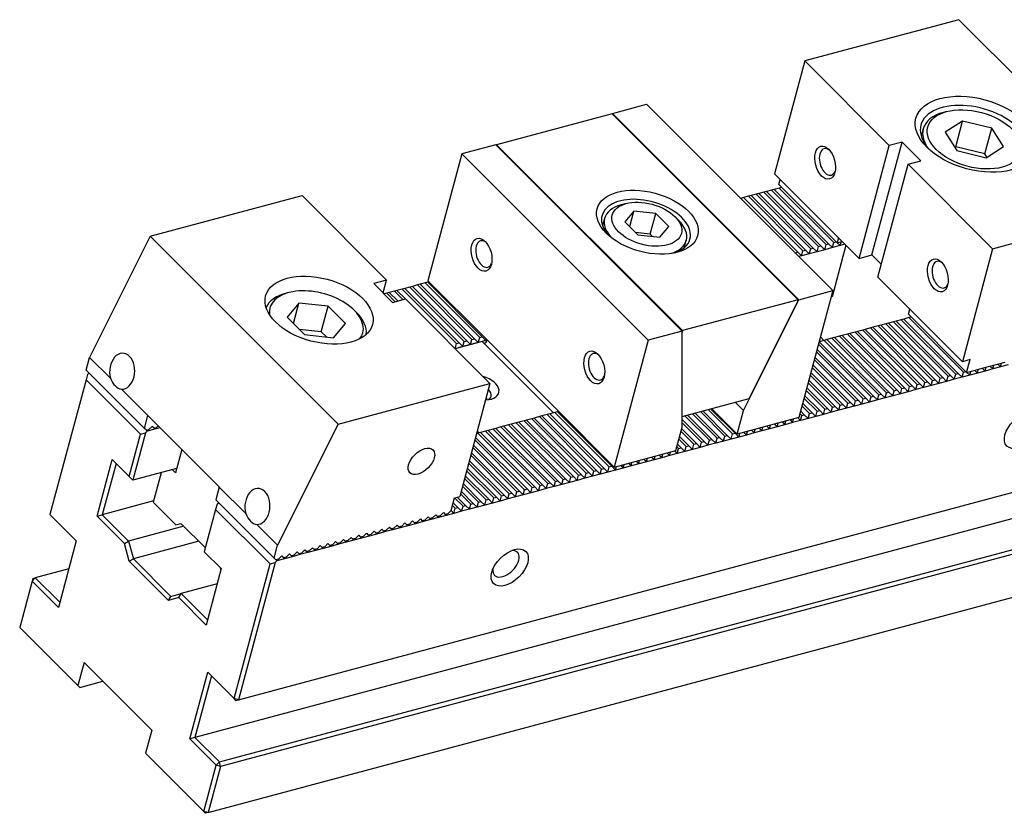
# Model space of a CAD drawing. Units: millimetres. Extents: x 15164 to 15781, y -12925 to -12488.
# Drawn here: x 15625 to 15693, y -12554 to -12500 of the extents above; entities that cross this region are included whole.
import ezdxf

# ---------------------------------------------------------------- set-up
doc = ezdxf.new("R2010")
doc.units = ezdxf.units.MM
for name, color, linetype in [('G', 3, 'Continuous'), ('H', 2, 'Continuous'), ('W', 7, 'Continuous')]:
    doc.layers.add(name, color=color, linetype=linetype)

msp = doc.modelspace()

# ---------------------------------------------------------------- linework, layer by layer
at = {"layer": 'G'}
for p, q in [((15689.2405, -12506.1819), (15689.0285, -12506.2387)), ((15687.6359, -12507.3803), (15687.5004, -12507.8859)), ((15690.3458, -12506.8345), (15689.1448, -12507.6084)), ((15689.8724, -12508.6011), (15690.3458, -12506.8345)), ((15692.3556, -12507.322), (15690.3458, -12506.8345)), ((15691.8822, -12509.0886), (15692.3556, -12507.322)), ((15693.1643, -12508.5834), (15692.3556, -12507.322)), ((15689.1448, -12507.6084), (15689.9536, -12508.8698)), ((15691.8822, -12509.0886), (15689.8724, -12508.6011)), ((15691.9633, -12509.3573), (15693.1643, -12508.5834)), ((15689.9536, -12508.8698), (15691.9633, -12509.3573)), ((15692.0278, -12509.3157), (15691.8822, -12509.0886)), ((15667.1854, -12512.5179), (15666.8321, -12512.6125)), ((15665.7005, -12513.5401), (15665.5645, -12514.0479)), ((15667.712, -12513.0445), (15667.1, -12513.7765)), ((15667.428, -12514.1044), (15667.712, -12513.0445)), ((15669.22, -12513.2084), (15667.712, -12513.0445)), ((15668.8413, -12514.6217), (15669.22, -12513.2084)), ((15670.116, -12514.1044), (15669.22, -12513.2084)), ((15670.8099, -12513.6784), (15670.5513, -12513.4197)), ((15667.1, -12513.7765), (15667.996, -12514.6725)), ((15669.504, -12514.8365), (15670.116, -12514.1044)), ((15668.8413, -12514.6217), (15667.836, -12514.5124)), ((15667.996, -12514.6725), (15669.504, -12514.8365)), ((15669.0013, -12514.7818), (15668.8413, -12514.6217)), ((15671.19, -12515.5552), (15671.3261, -12515.0475)), ((15643.9391, -12518.6483), (15643.7271, -12518.7051)), ((15644.6585, -12519.3677), (15643.8425, -12520.3437)), ((15644.2798, -12520.781), (15644.6585, -12519.3677)), ((15646.6691, -12519.5863), (15644.6585, -12519.3677)), ((15646.1957, -12521.3529), (15646.6691, -12519.5863)), ((15647.8638, -12520.781), (15646.6691, -12519.5863)), ((15648.6229, -12520.0169), (15648.4677, -12519.8618)), ((15643.8425, -12520.3437), (15645.0372, -12521.5384)), ((15647.0478, -12521.757), (15647.8638, -12520.781)), ((15646.1957, -12521.3529), (15644.6878, -12521.189)), ((15645.0372, -12521.5384), (15647.0478, -12521.757)), ((15646.5451, -12521.7023), (15646.1957, -12521.3529))]:
    msp.add_line(p, q, dxfattribs=at)
for centre, major_axis in [((15691.2492, -12507.7426), (-4.111, 1.1015)), ((15691.1546, -12508.0959), (3.2022, -0.858)), ((15680.8861, -12509.6995), (0.3015, -1.1251)), ((15668.6459, -12513.7991), (-3.4619, 0.9276)), ((15668.608, -12513.9405), (2.38, -0.6377)), ((15657.2323, -12516.0375), (0.3015, -1.1251)), ((15688.6457, -12517.459), (0.3015, -1.1251)), ((15646.0425, -12519.8557), (3.6782, -0.9856)), ((15664.9919, -12523.7971), (0.3015, -1.1251)), ((15694.5013, -12528.1065), (-1.1087, -1.1087)), ((15653.092, -12530.2652), (-0.792, -0.792)), ((15659.1687, -12537.5739), (-1.1087, -1.1087))]:
    msp.add_ellipse(centre, major_axis=major_axis, ratio=0.5773503, dxfattribs=at)
for centre, major_axis, ratio, start_param, end_param in [((15691.1546, -12508.0959), (3.6782, -0.9856), 0.5773503, 0, 3.8697726), ((15691.0978, -12508.3079), (-3.4619, 0.9276), 0.5773503, 5.4977871, 6.2831853), ((15691.0978, -12508.3079), (-3.4619, 0.9276), 0.5773503, 0, 0.5879265), ((15681.0628, -12509.6521), (-0.2435, 0.9087), 0.5773503, 0, 3.8140719), ((15681.0628, -12509.6521), (-0.2435, 0.9087), 0.5773503, 5.610706, 6.2831853), ((15668.5512, -12514.1524), (3.0291, -0.8117), 0.5773503, 0, 3.8578935), ((15668.5133, -12514.2938), (-2.8128, 0.7537), 0.5773503, 5.4977871, 6.2831853), ((15668.5133, -12514.2938), (-2.8128, 0.7537), 0.5773503, 0, 0.7652697), ((15668.5133, -12514.2938), (-2.8128, 0.7537), 0.5773503, 2.3763229, 3.9269908), ((15657.4089, -12515.9901), (-0.2435, 0.9087), 0.5773503, 0, 3.8140719), ((15657.4089, -12515.9901), (-0.2435, 0.9087), 0.5773503, 5.610706, 6.2831853), ((15668.5512, -12514.1524), (3.0291, -0.8117), 0.5773503, 5.5668844, 6.2831853), ((15688.8224, -12517.4117), (-0.2435, 0.9087), 0.5773503, 0, 3.8140719), ((15688.8224, -12517.4117), (-0.2435, 0.9087), 0.5773503, 5.610706, 6.2831853), ((15645.7963, -12520.7743), (-3.4619, 0.9276), 0.5773503, 5.4977871, 6.1934869), ((15645.8531, -12520.5623), (3.2022, -0.858), 0.5773503, 0, 3.3702851), ((15645.7963, -12520.7743), (-3.4619, 0.9276), 0.5773503, 3.2312911, 3.9269908), ((15645.8531, -12520.5623), (3.2022, -0.858), 0.5773503, 6.0544929, 6.2831853), ((15632.4885, -12524.0614), (-0.0552, -1.2376), 0.6979017, 0.0046232, 5.1422846), ((15665.1685, -12523.7497), (-0.2435, 0.9087), 0.5773503, 0, 3.8140719), ((15665.1685, -12523.7497), (-0.2435, 0.9087), 0.5773503, 5.610706, 6.2831853), ((15641.8001, -12533.3729), (-0.0552, -1.2376), 0.6979017, 0.0046232, 5.1422846), ((15658.91, -12537.3152), (0.792, 0.792), 0.5773503, 2.5403284, 6.2831853), ((15658.91, -12537.3152), (0.792, 0.792), 0.5773503, 0, 0.6012642)]:
    msp.add_ellipse(centre, major_axis=major_axis, ratio=ratio, start_param=start_param, end_param=end_param, dxfattribs=at)
at = {"layer": 'H'}
for p, q in [((15681.4803, -12515.1975), (15677.7299, -12511.4471)), ((15678.8304, -12515.9076), (15675.0799, -12512.1571)), ((15679.007, -12515.8602), (15675.2566, -12512.1098)), ((15679.3604, -12515.7656), (15675.6099, -12512.0151)), ((15679.537, -12515.7182), (15675.7866, -12511.9678)), ((15679.8904, -12515.6236), (15676.1399, -12511.8731)), ((15680.067, -12515.5762), (15676.3165, -12511.8258)), ((15680.4203, -12515.4816), (15676.6699, -12511.7311)), ((15680.597, -12515.4342), (15676.8465, -12511.6837)), ((15680.9503, -12515.3395), (15677.1999, -12511.5891)), ((15681.127, -12515.2922), (15677.3765, -12511.5417)), ((15656.0408, -12522.014), (15652.2903, -12518.2636)), ((15656.2175, -12521.9667), (15652.467, -12518.2162)), ((15656.5708, -12521.872), (15652.8203, -12518.1215)), ((15656.7475, -12521.8247), (15652.997, -12518.0742)), ((15657.1008, -12521.73), (15653.3503, -12517.9795)), ((15657.2775, -12521.6827), (15653.527, -12517.9322)), ((15651.2823, -12519.2716), (15650.7004, -12518.6896)), ((15651.459, -12519.2242), (15650.877, -12518.6423)), ((15651.8123, -12519.1295), (15651.2304, -12518.5476)), ((15651.989, -12519.0822), (15651.407, -12518.5002)), ((15655.5108, -12522.156), (15651.7604, -12518.4056)), ((15655.6875, -12522.1087), (15651.937, -12518.3582)), ((15688.2839, -12524.6891), (15684.5334, -12520.9386)), ((15688.4606, -12524.6418), (15684.7101, -12520.8913)), ((15688.8139, -12524.5471), (15685.0634, -12520.7966)), ((15688.9905, -12524.4998), (15685.2401, -12520.7493)), ((15689.3439, -12524.4051), (15685.5934, -12520.6546)), ((15689.5205, -12524.3577), (15685.7701, -12520.6073)), ((15689.8739, -12524.2631), (15686.1234, -12520.5126)), ((15690.0505, -12524.2157), (15686.3001, -12520.4653)), ((15690.4038, -12524.1211), (15686.6534, -12520.3706)), ((15685.6339, -12525.3991), (15681.8835, -12521.6487)), ((15685.8106, -12525.3518), (15682.0601, -12521.6013)), ((15686.1639, -12525.2571), (15682.4135, -12521.5067)), ((15686.3406, -12525.2098), (15682.5901, -12521.4593)), ((15686.6939, -12525.1151), (15682.9435, -12521.3647)), ((15686.8706, -12525.0678), (15683.1201, -12521.3173)), ((15687.2239, -12524.9731), (15683.4734, -12521.2227)), ((15687.4006, -12524.9258), (15683.6501, -12521.1753)), ((15687.7539, -12524.8311), (15684.0034, -12521.0806)), ((15687.9306, -12524.7838), (15684.1801, -12521.0333)), ((15684.044, -12525.8252), (15680.4218, -12522.203)), ((15684.2206, -12525.7778), (15680.4702, -12522.0274)), ((15684.574, -12525.6832), (15680.8235, -12521.9327)), ((15684.7506, -12525.6358), (15681.0002, -12521.8854)), ((15685.104, -12525.5412), (15681.3535, -12521.7907)), ((15685.2806, -12525.4938), (15681.5301, -12521.7434)), ((15683.514, -12525.9672), (15680.2798, -12522.733)), ((15683.6906, -12525.9199), (15680.3272, -12522.5564)), ((15682.6307, -12526.2039), (15680.0431, -12523.6164)), ((15682.984, -12526.1092), (15680.1378, -12523.263)), ((15683.1607, -12526.0619), (15680.1852, -12523.0864)), ((15681.924, -12526.3932), (15679.8538, -12524.323)), ((15682.1007, -12526.3459), (15679.9011, -12524.1463)), ((15682.454, -12526.2512), (15679.9958, -12523.793)), ((15681.394, -12526.5352), (15679.7118, -12524.853)), ((15681.5707, -12526.4879), (15679.7591, -12524.6763)), ((15680.5107, -12526.7719), (15679.4751, -12525.7363)), ((15680.864, -12526.6772), (15679.5698, -12525.383)), ((15681.0407, -12526.6299), (15679.6171, -12525.2063)), ((15679.9807, -12526.9139), (15679.3331, -12526.2663)), ((15680.334, -12526.8193), (15679.4278, -12525.913)), ((15665.4943, -12530.7955), (15661.7439, -12527.0451)), ((15665.671, -12530.7482), (15661.9205, -12526.9977)), ((15666.0243, -12530.6535), (15662.2739, -12526.9031)), ((15666.201, -12530.6062), (15662.4505, -12526.8557)), ((15673.0909, -12528.7601), (15671.4096, -12527.0788)), ((15673.4442, -12528.6654), (15671.7629, -12526.9841)), ((15673.6208, -12528.618), (15671.9396, -12526.9368)), ((15673.9742, -12528.5234), (15672.2929, -12526.8421)), ((15674.1508, -12528.476), (15672.4696, -12526.7948)), ((15674.5042, -12528.3814), (15672.8229, -12526.7001)), ((15674.6808, -12528.334), (15672.9996, -12526.6528)), ((15679.2741, -12527.1033), (15679.1437, -12526.973)), ((15679.4507, -12527.0559), (15679.1911, -12526.7963)), ((15679.8041, -12526.9613), (15679.2858, -12526.443)), ((15662.8444, -12531.5056), (15659.0939, -12527.7551)), ((15663.021, -12531.4583), (15659.2706, -12527.7078)), ((15663.3744, -12531.3636), (15659.6239, -12527.6131)), ((15663.551, -12531.3162), (15659.8006, -12527.5658)), ((15663.9044, -12531.2216), (15660.1539, -12527.4711)), ((15664.081, -12531.1742), (15660.3306, -12527.4238)), ((15664.4344, -12531.0796), (15660.6839, -12527.3291)), ((15664.611, -12531.0322), (15660.8605, -12527.2818)), ((15664.9643, -12530.9376), (15661.2139, -12527.1871)), ((15665.141, -12530.8902), (15661.3905, -12527.1397)), ((15672.5609, -12528.9021), (15671.042, -12527.3832)), ((15672.3842, -12528.9494), (15671.042, -12527.6072)), ((15672.9142, -12528.8074), (15671.2329, -12527.1262)), ((15660.7244, -12532.0736), (15656.974, -12528.3232)), ((15660.9011, -12532.0263), (15657.1506, -12528.2758)), ((15661.2544, -12531.9316), (15657.5039, -12528.1812)), ((15661.4311, -12531.8843), (15657.6806, -12528.1338)), ((15661.7844, -12531.7896), (15658.0339, -12528.0391)), ((15661.9611, -12531.7423), (15658.2106, -12527.9918)), ((15662.3144, -12531.6476), (15658.5639, -12527.8971)), ((15662.4911, -12531.6003), (15658.7406, -12527.8498)), ((15671.8542, -12529.0914), (15670.9619, -12528.1991)), ((15672.0309, -12529.0441), (15671.0092, -12528.0224)), ((15659.8411, -12532.3103), (15656.6726, -12529.1418)), ((15660.1944, -12532.2156), (15656.7673, -12528.7885)), ((15660.3711, -12532.1683), (15656.8146, -12528.6118)), ((15670.9709, -12529.3281), (15670.7252, -12529.0824)), ((15671.3242, -12529.2334), (15670.8198, -12528.7291)), ((15671.5009, -12529.1861), (15670.8672, -12528.5524)), ((15659.3111, -12532.4523), (15656.5306, -12529.6718)), ((15659.6644, -12532.3577), (15656.6253, -12529.3185)), ((15670.7942, -12529.3754), (15670.6778, -12529.259)), ((15658.6045, -12532.6417), (15656.3413, -12530.3785)), ((15658.7811, -12532.5943), (15656.3886, -12530.2018)), ((15659.1345, -12532.4997), (15656.4833, -12529.8485)), ((15658.0745, -12532.7837), (15656.1992, -12530.9085)), ((15658.2511, -12532.7363), (15656.2466, -12530.7318)), ((15657.1912, -12533.0204), (15655.9626, -12531.7918)), ((15657.5445, -12532.9257), (15656.0572, -12531.4384)), ((15657.7211, -12532.8784), (15656.1046, -12531.2618)), ((15656.4845, -12533.2097), (15655.7732, -12532.4984)), ((15656.6612, -12533.1624), (15655.8205, -12532.3218)), ((15657.0145, -12533.0677), (15655.9152, -12531.9684)), ((15655.6012, -12533.4464), (15655.2779, -12533.1231)), ((15655.9545, -12533.3517), (15655.3725, -12532.7698)), ((15656.1312, -12533.3044), (15655.5492, -12532.7224)), ((15655.4245, -12533.4937), (15655.2305, -12533.2997))]:
    msp.add_line(p, q, dxfattribs=at)
at = {"layer": 'W'}
for p, q in [((15690.0828, -12499.8561), (15679.483, -12502.6963)), ((15695.9025, -12505.6758), (15690.0828, -12499.8561)), ((15679.483, -12502.6963), (15677.4002, -12510.4695)), ((15679.483, -12502.6963), (15685.3027, -12508.516)), ((15666.2497, -12506.3078), (15668.5816, -12505.683)), ((15668.5816, -12505.683), (15681.4108, -12518.5121)), ((15666.2191, -12506.3324), (15658.2693, -12508.4625)), ((15679.0224, -12519.1357), (15666.2191, -12506.3324)), ((15666.2313, -12506.3446), (15666.2497, -12506.3078)), ((15666.2497, -12506.3078), (15679.0789, -12519.137)), ((15658.2129, -12508.4613), (15655.8809, -12509.0861)), ((15671.042, -12521.2904), (15658.2129, -12508.4613)), ((15658.2693, -12508.4625), (15658.2576, -12508.506)), ((15671.0726, -12521.2659), (15658.2693, -12508.4625)), ((15683.2199, -12516.2892), (15685.3027, -12508.516)), ((15684.1032, -12516.0525), (15686.186, -12508.2794)), ((15686.186, -12508.2794), (15685.3027, -12508.516)), ((15687.4793, -12509.5726), (15686.186, -12508.2794)), ((15689.8724, -12508.6011), (15689.8079, -12508.6427)), ((15655.8809, -12509.0861), (15653.5377, -12517.8309)), ((15668.7101, -12521.9153), (15655.8809, -12509.0861)), ((15684.5132, -12517.5825), (15686.596, -12509.8093)), ((15686.596, -12509.8093), (15687.4793, -12509.5726)), ((15686.596, -12509.8093), (15692.4157, -12515.629)), ((15683.2199, -12516.2892), (15677.4002, -12510.4695)), ((15677.7299, -12511.4471), (15677.3765, -12511.5417)), ((15677.6935, -12511.2108), (15677.7882, -12510.8575)), ((15677.6935, -12511.2108), (15681.7026, -12515.22)), ((15677.8875, -12511.4048), (15677.7299, -12511.4471)), ((15634.4176, -12514.7716), (15644.876, -12511.9693)), ((15644.876, -12511.9693), (15650.6957, -12517.7889)), ((15675.0799, -12512.1571), (15675.0609, -12512.1622)), ((15675.2566, -12512.1098), (15675.0799, -12512.1571)), ((15675.6099, -12512.0151), (15675.2566, -12512.1098)), ((15675.7866, -12511.9678), (15675.6099, -12512.0151)), ((15676.1399, -12511.8731), (15675.7866, -12511.9678)), ((15676.3165, -12511.8258), (15676.1399, -12511.8731)), ((15676.6699, -12511.7311), (15676.3165, -12511.8258)), ((15676.8465, -12511.6837), (15676.6699, -12511.7311)), ((15677.1999, -12511.5891), (15676.8465, -12511.6837)), ((15677.3765, -12511.5417), (15677.1999, -12511.5891)), ((15692.4157, -12515.629), (15703.0155, -12512.7888)), ((15634.4176, -12514.7716), (15630.2483, -12523.1101)), ((15634.4176, -12514.7716), (15647.3502, -12527.7042)), ((15681.7973, -12514.8666), (15681.7026, -12515.22)), ((15679.8904, -12515.6236), (15680.067, -12515.5762)), ((15680.067, -12515.5762), (15680.3257, -12515.8349)), ((15680.3257, -12515.8349), (15680.4203, -12515.4816)), ((15680.4203, -12515.4816), (15680.597, -12515.4342)), ((15680.597, -12515.4342), (15680.8557, -12515.6929)), ((15680.8557, -12515.6929), (15680.9503, -12515.3395)), ((15681.3856, -12515.5509), (15680.8557, -12515.6929)), ((15680.9503, -12515.3395), (15681.127, -12515.2922)), ((15681.127, -12515.2922), (15681.3856, -12515.5509)), ((15682.3146, -12515.3839), (15681.3631, -12518.9349)), ((15681.3856, -12515.5509), (15681.4803, -12515.1975)), ((15681.9156, -12515.4088), (15681.3856, -12515.5509)), ((15681.4803, -12515.1975), (15681.638, -12515.1553)), ((15681.7026, -12515.22), (15682.056, -12515.1253)), ((15681.7216, -12515.2149), (15681.9156, -12515.4088)), ((15681.9156, -12515.4088), (15681.9866, -12515.1439)), ((15682.2499, -12515.3193), (15681.9156, -12515.4088)), ((15678.8253, -12515.9266), (15678.8304, -12515.9076)), ((15678.8304, -12515.9076), (15679.007, -12515.8602)), ((15679.007, -12515.8602), (15679.2657, -12516.1189)), ((15679.2657, -12516.1189), (15679.07, -12516.1713)), ((15679.2657, -12516.1189), (15679.3604, -12515.7656)), ((15679.7957, -12515.9769), (15679.2657, -12516.1189)), ((15679.3604, -12515.7656), (15679.537, -12515.7182)), ((15679.537, -12515.7182), (15679.7957, -12515.9769)), ((15679.7957, -12515.9769), (15679.8904, -12515.6236)), ((15680.3257, -12515.8349), (15679.7957, -12515.9769)), ((15680.8557, -12515.6929), (15680.3257, -12515.8349)), ((15683.2199, -12516.2892), (15684.1032, -12516.0525)), ((15684.1032, -12516.0525), (15684.7498, -12516.6992)), ((15692.4157, -12515.629), (15690.3328, -12523.4022)), ((15690.3328, -12523.4022), (15684.5132, -12517.5825)), ((15650.6957, -12517.7889), (15649.8124, -12518.0256)), ((15649.8124, -12518.0256), (15651.1057, -12519.3189)), ((15650.4591, -12518.6723), (15650.6957, -12517.7889)), ((15652.2903, -12518.2636), (15651.937, -12518.3582)), ((15652.467, -12518.2162), (15652.2903, -12518.2636)), ((15652.8203, -12518.1215), (15652.467, -12518.2162)), ((15652.997, -12518.0742), (15652.8203, -12518.1215)), ((15653.3503, -12517.9795), (15652.997, -12518.0742)), ((15653.527, -12517.9322), (15653.3503, -12517.9795)), ((15653.6153, -12517.9085), (15653.527, -12517.9322)), ((15657.4951, -12521.7883), (15653.5377, -12517.8309)), ((15640.4956, -12546.6768), (15746.1402, -12518.3694)), ((15650.7004, -12518.6896), (15650.5237, -12518.7369)), ((15650.877, -12518.6423), (15650.7004, -12518.6896)), ((15651.2304, -12518.5476), (15650.877, -12518.6423)), ((15651.407, -12518.5002), (15651.2304, -12518.5476)), ((15651.7604, -12518.4056), (15651.407, -12518.5002)), ((15651.937, -12518.3582), (15651.7604, -12518.4056)), ((15681.4108, -12518.5121), (15679.0676, -12527.257)), ((15679.0789, -12519.137), (15681.4108, -12518.5121)), ((15681.3631, -12518.9349), (15681.3114, -12518.8831)), ((15651.1057, -12519.3189), (15651.989, -12519.0822)), ((15651.989, -12519.0822), (15657.8087, -12524.9019)), ((15679.0224, -12519.1357), (15671.0726, -12521.2659)), ((15675.2629, -12526.7688), (15679.0789, -12519.137)), ((15675.6577, -12525.9405), (15678.9789, -12519.298)), ((15678.9789, -12519.298), (15679.0224, -12519.1357)), ((15686.617, -12520.1344), (15686.7117, -12519.781)), ((15686.617, -12520.1344), (15690.6262, -12524.1435)), ((15686.811, -12520.3283), (15686.6534, -12520.3706)), ((15743.1462, -12520.9754), (15637.5016, -12549.2828)), ((15684.5334, -12520.9386), (15684.1801, -12521.0333)), ((15684.7101, -12520.8913), (15684.5334, -12520.9386)), ((15685.0634, -12520.7966), (15684.7101, -12520.8913)), ((15685.2401, -12520.7493), (15685.0634, -12520.7966)), ((15685.5934, -12520.6546), (15685.2401, -12520.7493)), ((15685.7701, -12520.6073), (15685.5934, -12520.6546)), ((15686.1234, -12520.5126), (15685.7701, -12520.6073)), ((15686.3001, -12520.4653), (15686.1234, -12520.5126)), ((15686.6534, -12520.3706), (15686.3001, -12520.4653)), ((15657.1008, -12521.73), (15657.2775, -12521.6827)), ((15657.2775, -12521.6827), (15657.5361, -12521.9413)), ((15671.042, -12521.2904), (15668.7101, -12521.9153)), ((15671.0726, -12521.2659), (15671.042, -12521.3799)), ((15671.042, -12527.8998), (15671.042, -12521.2904)), ((15680.5588, -12521.6921), (15680.8045, -12521.9378)), ((15681.8835, -12521.6487), (15681.5301, -12521.7434)), ((15682.0601, -12521.6013), (15681.8835, -12521.6487)), ((15682.4135, -12521.5067), (15682.0601, -12521.6013)), ((15682.5901, -12521.4593), (15682.4135, -12521.5067)), ((15682.9435, -12521.3647), (15682.5901, -12521.4593)), ((15683.1201, -12521.3173), (15682.9435, -12521.3647)), ((15683.4734, -12521.2227), (15683.1201, -12521.3173)), ((15683.6501, -12521.1753), (15683.4734, -12521.2227)), ((15684.0034, -12521.0806), (15683.6501, -12521.1753)), ((15684.1801, -12521.0333), (15684.0034, -12521.0806)), ((15657.2711, -12522.0123), (15655.4162, -12522.5094)), ((15655.4162, -12522.5094), (15655.5108, -12522.156)), ((15655.9461, -12522.3674), (15655.4162, -12522.5094)), ((15655.5108, -12522.156), (15655.6875, -12522.1087)), ((15655.6875, -12522.1087), (15655.9461, -12522.3674)), ((15655.9461, -12522.3674), (15656.0408, -12522.014)), ((15656.4761, -12522.2253), (15655.9461, -12522.3674)), ((15656.0408, -12522.014), (15656.2175, -12521.9667)), ((15656.2175, -12521.9667), (15656.4761, -12522.2253)), ((15656.4761, -12522.2253), (15656.5708, -12521.872)), ((15657.0061, -12522.0833), (15656.4761, -12522.2253)), ((15656.5708, -12521.872), (15656.7475, -12521.8247)), ((15656.7475, -12521.8247), (15657.0061, -12522.0833)), ((15657.0061, -12522.0833), (15657.1008, -12521.73)), ((15657.5361, -12521.9413), (15657.0061, -12522.0833)), ((15662.1855, -12526.9267), (15657.2711, -12522.0123)), ((15662.4095, -12526.7027), (15657.4951, -12521.7883)), ((15657.5361, -12521.9413), (15657.5921, -12521.8853)), ((15657.5501, -12522.0451), (15657.5928, -12521.886)), ((15668.7101, -12521.9153), (15666.3669, -12530.6601)), ((15680.4702, -12522.0274), (15680.4688, -12522.0277)), ((15680.8235, -12521.9327), (15680.4702, -12522.0274)), ((15681.0002, -12521.8854), (15680.8235, -12521.9327)), ((15681.3535, -12521.7907), (15681.0002, -12521.8854)), ((15681.5301, -12521.7434), (15681.3535, -12521.7907)), ((15639.1828, -12550.964), (15744.8274, -12522.6566)), ((15745.0861, -12522.9153), (15639.2648, -12551.27)), ((15630.0135, -12523.9867), (15630.2483, -12523.1101)), ((15630.2483, -12523.1101), (15631.6804, -12524.5422)), ((15690.8628, -12523.2602), (15690.3328, -12523.4022)), ((15690.6262, -12524.1435), (15690.8628, -12523.2602)), ((15691.6861, -12523.8595), (15692.2161, -12523.7174)), ((15692.2161, -12523.7174), (15692.7461, -12523.5754)), ((15692.2351, -12523.7124), (15692.4291, -12523.9063)), ((15692.4291, -12523.9063), (15692.5001, -12523.6413)), ((15692.7461, -12523.5754), (15693.2761, -12523.4334)), ((15692.7651, -12523.5703), (15692.9591, -12523.7643)), ((15692.9591, -12523.7643), (15693.0301, -12523.4993)), ((15693.4891, -12523.6223), (15692.9591, -12523.7643)), ((15630.0954, -12524.2927), (15630.0008, -12524.646)), ((15630.0135, -12523.9867), (15634.0226, -12527.9958)), ((15630.0954, -12524.2927), (15630.2074, -12524.1807)), ((15689.2492, -12524.7584), (15689.3439, -12524.4051)), ((15689.3439, -12524.4051), (15689.5205, -12524.3577)), ((15689.5205, -12524.3577), (15689.7792, -12524.6164)), ((15689.7792, -12524.6164), (15689.8739, -12524.2631)), ((15689.8739, -12524.2631), (15690.0505, -12524.2157)), ((15690.0505, -12524.2157), (15690.3092, -12524.4744)), ((15690.3092, -12524.4744), (15690.4038, -12524.1211)), ((15690.8392, -12524.3324), (15690.3092, -12524.4744)), ((15690.4038, -12524.1211), (15690.5615, -12524.0788)), ((15690.6262, -12524.1435), (15691.1561, -12524.0015)), ((15690.6452, -12524.1384), (15690.8392, -12524.3324)), ((15690.8392, -12524.3324), (15690.9102, -12524.0674)), ((15691.3692, -12524.1904), (15690.8392, -12524.3324)), ((15691.1561, -12524.0015), (15691.6861, -12523.8595)), ((15691.1752, -12523.9964), (15691.3692, -12524.1904)), ((15691.3692, -12524.1904), (15691.4402, -12523.9254)), ((15691.8991, -12524.0484), (15691.3692, -12524.1904)), ((15691.7052, -12523.8544), (15691.8991, -12524.0484)), ((15691.8991, -12524.0484), (15691.9701, -12523.7834)), ((15692.4291, -12523.9063), (15691.8991, -12524.0484)), ((15692.9591, -12523.7643), (15692.4291, -12523.9063)), ((15630.0008, -12524.646), (15627.5156, -12533.9208)), ((15633.7512, -12528.3964), (15630.0008, -12524.646)), ((15647.3502, -12527.7042), (15657.8087, -12524.9019)), ((15657.8087, -12524.9019), (15655.7259, -12532.6751)), ((15686.6939, -12525.1151), (15686.8706, -12525.0678)), ((15686.8706, -12525.0678), (15687.1292, -12525.3264)), ((15687.1292, -12525.3264), (15687.2239, -12524.9731)), ((15687.2239, -12524.9731), (15687.4006, -12524.9258)), ((15687.4006, -12524.9258), (15687.6592, -12525.1844)), ((15687.6592, -12525.1844), (15687.7539, -12524.8311)), ((15688.1892, -12525.0424), (15687.6592, -12525.1844)), ((15687.7539, -12524.8311), (15687.9306, -12524.7838)), ((15687.9306, -12524.7838), (15688.1892, -12525.0424)), ((15688.1892, -12525.0424), (15688.2839, -12524.6891)), ((15688.7192, -12524.9004), (15688.1892, -12525.0424)), ((15688.2839, -12524.6891), (15688.4606, -12524.6418)), ((15688.4606, -12524.6418), (15688.7192, -12524.9004)), ((15688.7192, -12524.9004), (15688.8139, -12524.5471)), ((15689.2492, -12524.7584), (15688.7192, -12524.9004)), ((15688.8139, -12524.5471), (15688.9905, -12524.4998)), ((15688.9905, -12524.4998), (15689.2492, -12524.7584)), ((15689.7792, -12524.6164), (15689.2492, -12524.7584)), ((15690.3092, -12524.4744), (15689.7792, -12524.6164)), ((15632.4374, -12525.2991), (15634.2575, -12527.1192)), ((15684.4793, -12526.0365), (15684.574, -12525.6832)), ((15684.574, -12525.6832), (15684.7506, -12525.6358)), ((15684.7506, -12525.6358), (15685.0093, -12525.8945)), ((15685.0093, -12525.8945), (15685.104, -12525.5412)), ((15685.5393, -12525.7525), (15685.0093, -12525.8945)), ((15685.104, -12525.5412), (15685.2806, -12525.4938)), ((15685.2806, -12525.4938), (15685.5393, -12525.7525)), ((15685.5393, -12525.7525), (15685.6339, -12525.3991)), ((15686.0693, -12525.6105), (15685.5393, -12525.7525)), ((15685.6339, -12525.3991), (15685.8106, -12525.3518)), ((15685.8106, -12525.3518), (15686.0693, -12525.6105)), ((15686.0693, -12525.6105), (15686.1639, -12525.2571)), ((15686.5992, -12525.4685), (15686.0693, -12525.6105)), ((15686.1639, -12525.2571), (15686.3406, -12525.2098)), ((15686.3406, -12525.2098), (15686.5992, -12525.4685)), ((15686.5992, -12525.4685), (15686.6939, -12525.1151)), ((15687.1292, -12525.3264), (15686.5992, -12525.4685)), ((15687.6592, -12525.1844), (15687.1292, -12525.3264)), ((15638.4128, -12554.45), (15744.234, -12526.0952)), ((15671.042, -12527.1773), (15675.6577, -12525.9405)), ((15674.6931, -12526.199), (15675.2629, -12526.7688)), ((15681.8293, -12526.7465), (15681.924, -12526.3932)), ((15681.924, -12526.3932), (15682.1007, -12526.3459)), ((15682.1007, -12526.3459), (15682.3593, -12526.6045)), ((15682.3593, -12526.6045), (15682.454, -12526.2512)), ((15682.454, -12526.2512), (15682.6307, -12526.2039)), ((15682.6307, -12526.2039), (15682.8893, -12526.4625)), ((15682.8893, -12526.4625), (15682.984, -12526.1092)), ((15683.4193, -12526.3205), (15682.8893, -12526.4625)), ((15682.984, -12526.1092), (15683.1607, -12526.0619)), ((15683.1607, -12526.0619), (15683.4193, -12526.3205)), ((15683.4193, -12526.3205), (15683.514, -12525.9672)), ((15683.9493, -12526.1785), (15683.4193, -12526.3205)), ((15683.514, -12525.9672), (15683.6906, -12525.9199)), ((15683.6906, -12525.9199), (15683.9493, -12526.1785)), ((15683.9493, -12526.1785), (15684.044, -12525.8252)), ((15684.4793, -12526.0365), (15683.9493, -12526.1785)), ((15684.044, -12525.8252), (15684.2206, -12525.7778)), ((15684.2206, -12525.7778), (15684.4793, -12526.0365)), ((15685.0093, -12525.8945), (15684.4793, -12526.0365)), ((15634.0226, -12527.9958), (15634.2575, -12527.1192)), ((15634.2611, -12527.112), (15634.2575, -12527.1192)), ((15639.1755, -12532.0264), (15634.2611, -12527.112)), ((15661.7439, -12527.0451), (15661.3905, -12527.1397)), ((15661.9205, -12526.9977), (15661.7439, -12527.0451)), ((15662.2739, -12526.9031), (15661.9205, -12526.9977)), ((15662.4505, -12526.8557), (15662.2739, -12526.9031)), ((15666.3669, -12530.6601), (15662.4095, -12526.7027)), ((15662.5065, -12526.7997), (15662.4505, -12526.8557)), ((15673.0689, -12526.6342), (15674.8277, -12528.3931)), ((15674.8277, -12528.3931), (15675.2629, -12526.7688)), ((15679.1794, -12527.4566), (15679.2741, -12527.1033)), ((15679.2741, -12527.1033), (15679.4507, -12527.0559)), ((15679.4507, -12527.0559), (15679.7094, -12527.3146)), ((15679.7094, -12527.3146), (15679.8041, -12526.9613)), ((15679.8041, -12526.9613), (15679.9807, -12526.9139)), ((15679.9807, -12526.9139), (15680.2394, -12527.1726)), ((15680.2394, -12527.1726), (15680.334, -12526.8193)), ((15680.7694, -12527.0306), (15680.2394, -12527.1726)), ((15680.334, -12526.8193), (15680.5107, -12526.7719)), ((15680.5107, -12526.7719), (15680.7694, -12527.0306)), ((15680.7694, -12527.0306), (15680.864, -12526.6772)), ((15681.2993, -12526.8886), (15680.7694, -12527.0306)), ((15680.864, -12526.6772), (15681.0407, -12526.6299)), ((15681.0407, -12526.6299), (15681.2993, -12526.8886)), ((15681.2993, -12526.8886), (15681.394, -12526.5352)), ((15681.8293, -12526.7465), (15681.2993, -12526.8886)), ((15681.394, -12526.5352), (15681.5707, -12526.4879)), ((15681.5707, -12526.4879), (15681.8293, -12526.7465)), ((15682.3593, -12526.6045), (15681.8293, -12526.7465)), ((15682.8893, -12526.4625), (15682.3593, -12526.6045)), ((15647.3502, -12527.7042), (15643.181, -12536.0427)), ((15659.0939, -12527.7551), (15658.7406, -12527.8498)), ((15659.2706, -12527.7078), (15659.0939, -12527.7551)), ((15659.6239, -12527.6131), (15659.2706, -12527.7078)), ((15659.8006, -12527.5658), (15659.6239, -12527.6131)), ((15660.1539, -12527.4711), (15659.8006, -12527.5658)), ((15660.3306, -12527.4238), (15660.1539, -12527.4711)), ((15660.6839, -12527.3291), (15660.3306, -12527.4238)), ((15660.8605, -12527.2818), (15660.6839, -12527.3291)), ((15661.2139, -12527.1871), (15660.8605, -12527.2818)), ((15661.3905, -12527.1397), (15661.2139, -12527.1871)), ((15679.0676, -12527.257), (15674.8277, -12528.3931)), ((15677.0594, -12528.0246), (15677.1257, -12527.7773)), ((15677.4084, -12527.7016), (15677.5894, -12527.8826)), ((15677.5894, -12527.8826), (15677.6557, -12527.6353)), ((15678.1194, -12527.7406), (15677.5894, -12527.8826)), ((15677.9384, -12527.5596), (15678.1194, -12527.7406)), ((15678.1194, -12527.7406), (15678.1857, -12527.4933)), ((15678.6494, -12527.5986), (15678.1194, -12527.7406)), ((15678.4683, -12527.4176), (15678.6494, -12527.5986)), ((15678.6494, -12527.5986), (15678.7157, -12527.3513)), ((15679.1794, -12527.4566), (15678.6494, -12527.5986)), ((15678.9983, -12527.2755), (15679.1794, -12527.4566)), ((15679.7094, -12527.3146), (15679.1794, -12527.4566)), ((15680.2394, -12527.1726), (15679.7094, -12527.3146)), ((15632.9702, -12531.3114), (15633.7512, -12528.3964)), ((15634.1046, -12528.3018), (15633.2288, -12531.57)), ((15633.7512, -12528.3964), (15634.1046, -12528.3018)), ((15634.1519, -12528.1251), (15634.0226, -12527.9958)), ((15634.1046, -12528.3018), (15634.2166, -12528.1898)), ((15634.1519, -12528.1251), (15634.3286, -12528.0778)), ((15634.7466, -12528.0478), (15634.2166, -12528.1898)), ((15634.2166, -12528.1898), (15634.2402, -12528.1014)), ((15634.5526, -12527.8538), (15634.3286, -12528.0778)), ((15634.6819, -12527.9831), (15634.5526, -12527.8538)), ((15634.6819, -12527.9831), (15634.8586, -12527.9358)), ((15634.6819, -12527.9831), (15634.7466, -12528.0478)), ((15635.1017, -12527.9526), (15634.7466, -12528.0478)), ((15634.7466, -12528.0478), (15634.7702, -12527.9594)), ((15634.9717, -12527.8226), (15634.8586, -12527.9358)), ((15656.974, -12528.3232), (15656.8856, -12528.3468)), ((15656.933, -12528.1702), (15657.0623, -12528.2995)), ((15657.1506, -12528.2758), (15656.974, -12528.3232)), ((15657.5039, -12528.1812), (15657.1506, -12528.2758)), ((15657.6806, -12528.1338), (15657.5039, -12528.1812)), ((15658.0339, -12528.0391), (15657.6806, -12528.1338)), ((15658.2106, -12527.9918), (15658.0339, -12528.0391)), ((15658.5639, -12527.8971), (15658.2106, -12527.9918)), ((15658.7406, -12527.8498), (15658.5639, -12527.8971)), ((15670.6068, -12529.524), (15671.042, -12527.8998)), ((15673.9742, -12528.5234), (15674.1508, -12528.476)), ((15674.1508, -12528.476), (15674.4095, -12528.7347)), ((15674.4095, -12528.7347), (15674.5042, -12528.3814)), ((15674.5042, -12528.3814), (15674.6808, -12528.334)), ((15674.6808, -12528.334), (15674.9395, -12528.5927)), ((15674.9395, -12528.5927), (15675.0057, -12528.3454)), ((15675.4695, -12528.4507), (15674.9395, -12528.5927)), ((15675.2884, -12528.2696), (15675.4695, -12528.4507)), ((15675.4695, -12528.4507), (15675.5357, -12528.2033)), ((15675.9995, -12528.3087), (15675.4695, -12528.4507)), ((15675.8184, -12528.1276), (15675.9995, -12528.3087)), ((15675.9995, -12528.3087), (15676.0657, -12528.0613)), ((15676.5294, -12528.1667), (15675.9995, -12528.3087)), ((15676.3484, -12527.9856), (15676.5294, -12528.1667)), ((15676.5294, -12528.1667), (15676.5957, -12527.9193)), ((15677.0594, -12528.0246), (15676.5294, -12528.1667)), ((15676.8784, -12527.8436), (15677.0594, -12528.0246)), ((15677.5894, -12527.8826), (15677.0594, -12528.0246)), ((15671.7595, -12529.4447), (15671.8542, -12529.0914)), ((15671.8542, -12529.0914), (15672.0309, -12529.0441)), ((15672.0309, -12529.0441), (15672.2895, -12529.3027)), ((15672.2895, -12529.3027), (15672.3842, -12528.9494)), ((15672.3842, -12528.9494), (15672.5609, -12528.9021)), ((15672.5609, -12528.9021), (15672.8195, -12529.1607)), ((15672.8195, -12529.1607), (15672.9142, -12528.8074)), ((15673.3495, -12529.0187), (15672.8195, -12529.1607)), ((15672.9142, -12528.8074), (15673.0909, -12528.7601)), ((15673.0909, -12528.7601), (15673.3495, -12529.0187)), ((15673.3495, -12529.0187), (15673.4442, -12528.6654)), ((15673.8795, -12528.8767), (15673.3495, -12529.0187)), ((15673.4442, -12528.6654), (15673.6208, -12528.618)), ((15673.6208, -12528.618), (15673.8795, -12528.8767)), ((15673.8795, -12528.8767), (15673.9742, -12528.5234)), ((15674.4095, -12528.7347), (15673.8795, -12528.8767)), ((15674.9395, -12528.5927), (15674.4095, -12528.7347)), ((15636.5876, -12529.4385), (15636.1564, -12531.048)), ((15666.3669, -12530.6601), (15670.6068, -12529.524)), ((15669.4585, -12529.8317), (15669.6396, -12530.0128)), ((15669.6396, -12530.0128), (15669.7058, -12529.7655)), ((15669.9885, -12529.6897), (15670.1696, -12529.8708)), ((15670.1696, -12529.8708), (15670.2358, -12529.6234)), ((15670.6996, -12529.7288), (15670.1696, -12529.8708)), ((15670.5185, -12529.5477), (15670.6996, -12529.7288)), ((15670.6996, -12529.7288), (15670.7942, -12529.3754)), ((15671.2295, -12529.5868), (15670.6996, -12529.7288)), ((15670.7942, -12529.3754), (15670.9709, -12529.3281)), ((15670.9709, -12529.3281), (15671.2295, -12529.5868)), ((15671.2295, -12529.5868), (15671.3242, -12529.2334)), ((15671.7595, -12529.4447), (15671.2295, -12529.5868)), ((15671.3242, -12529.2334), (15671.5009, -12529.1861)), ((15671.5009, -12529.1861), (15671.7595, -12529.4447)), ((15672.2895, -12529.3027), (15671.7595, -12529.4447)), ((15672.8195, -12529.1607), (15672.2895, -12529.3027)), ((15630.7648, -12534.034), (15631.8062, -12530.1475)), ((15632.0649, -12530.4061), (15631.1182, -12533.9394)), ((15631.8062, -12530.1475), (15632.9702, -12531.3114)), ((15666.9896, -12530.7228), (15667.0559, -12530.4755)), ((15667.3386, -12530.3998), (15667.5196, -12530.5808)), ((15667.5196, -12530.5808), (15667.5859, -12530.3335)), ((15668.0496, -12530.4388), (15667.5196, -12530.5808)), ((15667.8685, -12530.2578), (15668.0496, -12530.4388)), ((15668.0496, -12530.4388), (15668.1159, -12530.1915)), ((15668.5796, -12530.2968), (15668.0496, -12530.4388)), ((15668.3985, -12530.1157), (15668.5796, -12530.2968)), ((15668.5796, -12530.2968), (15668.6459, -12530.0495)), ((15669.1096, -12530.1548), (15668.5796, -12530.2968)), ((15668.9285, -12529.9737), (15669.1096, -12530.1548)), ((15669.1096, -12530.1548), (15669.1759, -12529.9075)), ((15669.6396, -12530.0128), (15669.1096, -12530.1548)), ((15670.1696, -12529.8708), (15669.6396, -12530.0128)), ((15636.2321, -12530.7653), (15633.2288, -12531.57)), ((15635.1721, -12531.0493), (15634.6278, -12533.081)), ((15636.1564, -12531.048), (15635.9494, -12530.8411)), ((15663.9044, -12531.2216), (15664.081, -12531.1742)), ((15664.081, -12531.1742), (15664.3397, -12531.4329)), ((15664.3397, -12531.4329), (15664.4344, -12531.0796)), ((15664.4344, -12531.0796), (15664.611, -12531.0322)), ((15664.611, -12531.0322), (15664.8697, -12531.2909)), ((15664.8697, -12531.2909), (15664.9643, -12530.9376)), ((15665.3997, -12531.1489), (15664.8697, -12531.2909)), ((15664.9643, -12530.9376), (15665.141, -12530.8902)), ((15665.141, -12530.8902), (15665.3997, -12531.1489)), ((15665.3997, -12531.1489), (15665.4943, -12530.7955)), ((15665.9296, -12531.0069), (15665.3997, -12531.1489)), ((15665.4943, -12530.7955), (15665.671, -12530.7482)), ((15665.671, -12530.7482), (15665.9296, -12531.0069)), ((15665.9296, -12531.0069), (15666.0243, -12530.6535)), ((15666.4596, -12530.8648), (15665.9296, -12531.0069)), ((15666.0243, -12530.6535), (15666.201, -12530.6062)), ((15666.201, -12530.6062), (15666.4596, -12530.8648)), ((15666.4596, -12530.8648), (15666.5259, -12530.6175)), ((15666.9896, -12530.7228), (15666.4596, -12530.8648)), ((15666.8086, -12530.5418), (15666.9896, -12530.7228)), ((15667.5196, -12530.5808), (15666.9896, -12530.7228)), ((15633.2288, -12531.57), (15632.9702, -12531.3114)), ((15661.6897, -12532.1429), (15661.7844, -12531.7896)), ((15661.7844, -12531.7896), (15661.9611, -12531.7423)), ((15661.9611, -12531.7423), (15662.2197, -12532.0009)), ((15662.2197, -12532.0009), (15662.3144, -12531.6476)), ((15662.7497, -12531.8589), (15662.2197, -12532.0009)), ((15662.3144, -12531.6476), (15662.4911, -12531.6003)), ((15662.4911, -12531.6003), (15662.7497, -12531.8589)), ((15662.7497, -12531.8589), (15662.8444, -12531.5056)), ((15663.2797, -12531.7169), (15662.7497, -12531.8589)), ((15662.8444, -12531.5056), (15663.021, -12531.4583)), ((15663.021, -12531.4583), (15663.2797, -12531.7169)), ((15663.2797, -12531.7169), (15663.3744, -12531.3636)), ((15663.8097, -12531.5749), (15663.2797, -12531.7169)), ((15663.3744, -12531.3636), (15663.551, -12531.3162)), ((15663.551, -12531.3162), (15663.8097, -12531.5749)), ((15663.8097, -12531.5749), (15663.9044, -12531.2216)), ((15664.3397, -12531.4329), (15663.8097, -12531.5749)), ((15664.8697, -12531.2909), (15664.3397, -12531.4329)), ((15639.1719, -12532.0336), (15638.937, -12532.9102)), ((15639.1719, -12532.0336), (15639.1755, -12532.0264)), ((15639.1719, -12532.0336), (15640.9919, -12533.8537)), ((15659.0398, -12532.853), (15659.1345, -12532.4997)), ((15659.1345, -12532.4997), (15659.3111, -12532.4523)), ((15659.3111, -12532.4523), (15659.5698, -12532.711)), ((15659.5698, -12532.711), (15659.6644, -12532.3577)), ((15659.6644, -12532.3577), (15659.8411, -12532.3103)), ((15659.8411, -12532.3103), (15660.0998, -12532.569)), ((15660.0998, -12532.569), (15660.1944, -12532.2156)), ((15660.6298, -12532.427), (15660.0998, -12532.569)), ((15660.1944, -12532.2156), (15660.3711, -12532.1683)), ((15660.3711, -12532.1683), (15660.6298, -12532.427)), ((15660.6298, -12532.427), (15660.7244, -12532.0736)), ((15661.1597, -12532.2849), (15660.6298, -12532.427)), ((15660.7244, -12532.0736), (15660.9011, -12532.0263)), ((15660.9011, -12532.0263), (15661.1597, -12532.2849)), ((15661.1597, -12532.2849), (15661.2544, -12531.9316)), ((15661.6897, -12532.1429), (15661.1597, -12532.2849)), ((15661.2544, -12531.9316), (15661.4311, -12531.8843)), ((15661.4311, -12531.8843), (15661.6897, -12532.1429)), ((15662.2197, -12532.0009), (15661.6897, -12532.1429)), ((15634.6514, -12532.9926), (15631.1182, -12533.9394)), ((15634.6278, -12533.081), (15636.1797, -12534.6329)), ((15639.019, -12533.2162), (15638.9243, -12533.5695)), ((15638.937, -12532.9102), (15642.9461, -12536.9193)), ((15639.131, -12533.1042), (15639.019, -12533.2162)), ((15655.1359, -12533.6531), (15655.3725, -12532.7698)), ((15655.3725, -12532.7698), (15655.7259, -12532.6751)), ((15656.3898, -12533.563), (15656.4845, -12533.2097)), ((15656.4845, -12533.2097), (15656.6612, -12533.1624)), ((15656.6612, -12533.1624), (15656.9198, -12533.421)), ((15656.9198, -12533.421), (15657.0145, -12533.0677)), ((15657.0145, -12533.0677), (15657.1912, -12533.0204)), ((15657.1912, -12533.0204), (15657.4498, -12533.279)), ((15657.4498, -12533.279), (15657.5445, -12532.9257)), ((15657.9798, -12533.137), (15657.4498, -12533.279)), ((15657.5445, -12532.9257), (15657.7211, -12532.8784)), ((15657.7211, -12532.8784), (15657.9798, -12533.137)), ((15657.9798, -12533.137), (15658.0745, -12532.7837)), ((15658.5098, -12532.995), (15657.9798, -12533.137)), ((15658.0745, -12532.7837), (15658.2511, -12532.7363)), ((15658.2511, -12532.7363), (15658.5098, -12532.995)), ((15658.5098, -12532.995), (15658.6045, -12532.6417)), ((15659.0398, -12532.853), (15658.5098, -12532.995)), ((15658.6045, -12532.6417), (15658.7811, -12532.5943)), ((15658.7811, -12532.5943), (15659.0398, -12532.853)), ((15659.5698, -12532.711), (15659.0398, -12532.853)), ((15660.0998, -12532.569), (15659.5698, -12532.711)), ((15638.9243, -12533.5695), (15638.1432, -12536.4844)), ((15642.6748, -12537.32), (15638.9243, -12533.5695)), ((15654.3819, -12534.0191), (15654.6059, -12533.7951)), ((15654.6059, -12533.7951), (15654.7352, -12533.9244)), ((15654.9119, -12533.8771), (15654.7352, -12533.9244)), ((15655.3299, -12533.8471), (15654.7999, -12533.9891)), ((15654.9119, -12533.8771), (15655.1359, -12533.6531)), ((15655.1359, -12533.6531), (15655.3299, -12533.8471)), ((15655.3299, -12533.8471), (15655.4245, -12533.4937)), ((15655.8598, -12533.7051), (15655.3299, -12533.8471)), ((15655.4245, -12533.4937), (15655.6012, -12533.4464)), ((15655.6012, -12533.4464), (15655.8598, -12533.7051)), ((15655.8598, -12533.7051), (15655.9545, -12533.3517)), ((15656.3898, -12533.563), (15655.8598, -12533.7051)), ((15655.9545, -12533.3517), (15656.1312, -12533.3044)), ((15656.1312, -12533.3044), (15656.3898, -12533.563)), ((15656.9198, -12533.421), (15656.3898, -12533.563)), ((15657.4498, -12533.279), (15656.9198, -12533.421)), ((15627.5156, -12533.9208), (15629.3262, -12535.7314)), ((15630.7648, -12534.034), (15631.1182, -12533.9394)), ((15632.6512, -12535.9204), (15630.7648, -12534.034)), ((15631.1182, -12533.9394), (15632.9287, -12535.7499)), ((15636.1797, -12534.6329), (15636.533, -12534.5382)), ((15636.533, -12534.5382), (15638.2142, -12536.2195)), ((15651.7319, -12534.7291), (15651.9559, -12534.5051)), ((15651.9559, -12534.5051), (15652.0853, -12534.6345)), ((15652.6799, -12534.5571), (15652.1499, -12534.6991)), ((15652.2619, -12534.5871), (15652.4859, -12534.3631)), ((15652.4859, -12534.3631), (15652.6152, -12534.4925)), ((15652.7919, -12534.4451), (15652.6152, -12534.4925)), ((15652.6152, -12534.4925), (15652.6799, -12534.5571)), ((15653.2099, -12534.4151), (15652.6799, -12534.5571)), ((15652.6799, -12534.5571), (15652.7036, -12534.4688)), ((15652.7919, -12534.4451), (15653.0159, -12534.2211)), ((15653.0159, -12534.2211), (15653.1452, -12534.3504)), ((15653.3219, -12534.3031), (15653.1452, -12534.3504)), ((15653.1452, -12534.3504), (15653.2099, -12534.4151)), ((15653.7399, -12534.2731), (15653.2099, -12534.4151)), ((15653.2099, -12534.4151), (15653.2336, -12534.3268)), ((15653.3219, -12534.3031), (15653.5459, -12534.0791)), ((15653.5459, -12534.0791), (15653.6752, -12534.2084)), ((15653.8519, -12534.1611), (15653.6752, -12534.2084)), ((15653.6752, -12534.2084), (15653.7399, -12534.2731)), ((15654.2699, -12534.1311), (15653.7399, -12534.2731)), ((15653.7399, -12534.2731), (15653.7636, -12534.1848)), ((15653.8519, -12534.1611), (15654.0759, -12533.9371)), ((15654.0759, -12533.9371), (15654.2052, -12534.0664)), ((15654.3819, -12534.0191), (15654.2052, -12534.0664)), ((15654.2052, -12534.0664), (15654.2699, -12534.1311)), ((15654.7999, -12533.9891), (15654.2699, -12534.1311)), ((15654.2699, -12534.1311), (15654.2935, -12534.0428)), ((15654.7352, -12533.9244), (15654.7999, -12533.9891)), ((15654.7999, -12533.9891), (15654.8235, -12533.9007)), ((15636.727, -12534.7322), (15632.9287, -12535.7499)), ((15641.7489, -12534.6107), (15643.181, -12536.0427)), ((15649.082, -12535.4392), (15649.306, -12535.2152)), ((15649.306, -12535.2152), (15649.4353, -12535.3445)), ((15649.612, -12535.2972), (15649.836, -12535.0732)), ((15649.836, -12535.0732), (15649.9653, -12535.2025)), ((15650.142, -12535.1552), (15649.9653, -12535.2025)), ((15649.9653, -12535.2025), (15650.03, -12535.2672)), ((15650.5599, -12535.1252), (15650.03, -12535.2672)), ((15650.03, -12535.2672), (15650.0536, -12535.1788)), ((15650.142, -12535.1552), (15650.366, -12534.9312)), ((15650.366, -12534.9312), (15650.4953, -12535.0605)), ((15650.6719, -12535.0132), (15650.4953, -12535.0605)), ((15650.4953, -12535.0605), (15650.5599, -12535.1252)), ((15651.0899, -12534.9831), (15650.5599, -12535.1252)), ((15650.5599, -12535.1252), (15650.5836, -12535.0368)), ((15650.6719, -12535.0132), (15650.8959, -12534.7892)), ((15650.8959, -12534.7892), (15651.0253, -12534.9185)), ((15651.2019, -12534.8711), (15651.0253, -12534.9185)), ((15651.0253, -12534.9185), (15651.0899, -12534.9831)), ((15651.6199, -12534.8411), (15651.0899, -12534.9831)), ((15651.0899, -12534.9831), (15651.1136, -12534.8948)), ((15651.2019, -12534.8711), (15651.4259, -12534.6471)), ((15651.4259, -12534.6471), (15651.5553, -12534.7765)), ((15651.7319, -12534.7291), (15651.5553, -12534.7765)), ((15651.5553, -12534.7765), (15651.6199, -12534.8411)), ((15652.1499, -12534.6991), (15651.6199, -12534.8411)), ((15651.6199, -12534.8411), (15651.6436, -12534.7528)), ((15652.2619, -12534.5871), (15652.0853, -12534.6345)), ((15652.0853, -12534.6345), (15652.1499, -12534.6991)), ((15652.1499, -12534.6991), (15652.1736, -12534.6108)), ((15629.3262, -12535.7314), (15628.0954, -12540.3246)), ((15632.6512, -12535.9204), (15632.9287, -12535.7499)), ((15632.9791, -12537.1443), (15632.6512, -12535.9204)), ((15632.9287, -12535.7499), (15633.2567, -12536.9739)), ((15637.7616, -12535.7668), (15633.2567, -12536.9739)), ((15646.432, -12536.1492), (15646.656, -12535.9252)), ((15646.656, -12535.9252), (15646.7854, -12536.0546)), ((15646.962, -12536.0072), (15647.186, -12535.7832)), ((15647.186, -12535.7832), (15647.3153, -12535.9126)), ((15647.492, -12535.8652), (15647.3153, -12535.9126)), ((15647.3153, -12535.9126), (15647.38, -12535.9772)), ((15647.91, -12535.8352), (15647.38, -12535.9772)), ((15647.38, -12535.9772), (15647.4037, -12535.8889)), ((15647.492, -12535.8652), (15647.716, -12535.6412)), ((15647.716, -12535.6412), (15647.8453, -12535.7705)), ((15648.022, -12535.7232), (15647.8453, -12535.7705)), ((15647.8453, -12535.7705), (15647.91, -12535.8352)), ((15648.44, -12535.6932), (15647.91, -12535.8352)), ((15647.91, -12535.8352), (15647.9337, -12535.7469)), ((15648.022, -12535.7232), (15648.246, -12535.4992)), ((15648.246, -12535.4992), (15648.3753, -12535.6285)), ((15648.552, -12535.5812), (15648.3753, -12535.6285)), ((15648.3753, -12535.6285), (15648.44, -12535.6932)), ((15648.97, -12535.5512), (15648.44, -12535.6932)), ((15648.44, -12535.6932), (15648.4637, -12535.6049)), ((15648.552, -12535.5812), (15648.776, -12535.3572)), ((15648.776, -12535.3572), (15648.9053, -12535.4865)), ((15649.082, -12535.4392), (15648.9053, -12535.4865)), ((15648.9053, -12535.4865), (15648.97, -12535.5512)), ((15649.5, -12535.4092), (15648.97, -12535.5512)), ((15648.97, -12535.5512), (15648.9936, -12535.4629)), ((15649.612, -12535.2972), (15649.4353, -12535.3445)), ((15649.4353, -12535.3445), (15649.5, -12535.4092)), ((15650.03, -12535.2672), (15649.5, -12535.4092)), ((15649.5, -12535.4092), (15649.5236, -12535.3208)), ((15638.1432, -12536.4844), (15639.3072, -12537.6484)), ((15642.9461, -12536.9193), (15643.181, -12536.0427)), ((15644.3121, -12536.7173), (15644.5361, -12536.4933)), ((15644.5361, -12536.4933), (15644.6654, -12536.6226)), ((15644.8421, -12536.5753), (15644.6654, -12536.6226)), ((15645.2601, -12536.5453), (15644.7301, -12536.6873)), ((15644.7301, -12536.6873), (15644.7537, -12536.5989)), ((15644.8421, -12536.5753), (15645.0661, -12536.3513)), ((15645.0661, -12536.3513), (15645.1954, -12536.4806)), ((15645.3721, -12536.4333), (15645.1954, -12536.4806)), ((15645.1954, -12536.4806), (15645.2601, -12536.5453)), ((15645.79, -12536.4032), (15645.2601, -12536.5453)), ((15645.2601, -12536.5453), (15645.2837, -12536.4569)), ((15645.3721, -12536.4333), (15645.5961, -12536.2093)), ((15645.5961, -12536.2093), (15645.7254, -12536.3386)), ((15645.902, -12536.2912), (15645.7254, -12536.3386)), ((15645.7254, -12536.3386), (15645.79, -12536.4032)), ((15646.32, -12536.2612), (15645.79, -12536.4032)), ((15645.79, -12536.4032), (15645.8137, -12536.3149)), ((15645.902, -12536.2912), (15646.126, -12536.0672)), ((15646.126, -12536.0672), (15646.2554, -12536.1966)), ((15646.432, -12536.1492), (15646.2554, -12536.1966)), ((15646.2554, -12536.1966), (15646.32, -12536.2612)), ((15646.85, -12536.1192), (15646.32, -12536.2612)), ((15646.32, -12536.2612), (15646.3437, -12536.1729)), ((15646.962, -12536.0072), (15646.7854, -12536.0546)), ((15646.7854, -12536.0546), (15646.85, -12536.1192)), ((15647.38, -12535.9772), (15646.85, -12536.1192)), ((15646.85, -12536.1192), (15646.8737, -12536.0309)), ((15632.9791, -12537.1443), (15633.2567, -12536.9739)), ((15635.6728, -12539.838), (15632.9791, -12537.1443)), ((15633.2567, -12536.9739), (15635.8432, -12539.5604)), ((15643.0281, -12537.2253), (15640.4956, -12546.6768)), ((15642.6748, -12537.32), (15643.0281, -12537.2253)), ((15642.9461, -12536.9193), (15643.0754, -12537.0486)), ((15643.0281, -12537.2253), (15643.1401, -12537.1133)), ((15643.2521, -12537.0013), (15643.0754, -12537.0486)), ((15643.6701, -12536.9713), (15643.1401, -12537.1133)), ((15643.1401, -12537.1133), (15643.1638, -12537.025)), ((15643.2521, -12537.0013), (15643.4761, -12536.7773)), ((15643.4761, -12536.7773), (15643.6054, -12536.9066)), ((15643.7821, -12536.8593), (15643.6054, -12536.9066)), ((15643.6054, -12536.9066), (15643.6701, -12536.9713)), ((15644.2001, -12536.8293), (15643.6701, -12536.9713)), ((15643.6701, -12536.9713), (15643.6937, -12536.883)), ((15643.7821, -12536.8593), (15644.0061, -12536.6353)), ((15644.0061, -12536.6353), (15644.1354, -12536.7646)), ((15644.3121, -12536.7173), (15644.1354, -12536.7646)), ((15644.1354, -12536.7646), (15644.2001, -12536.8293)), ((15644.7301, -12536.6873), (15644.2001, -12536.8293)), ((15644.2001, -12536.8293), (15644.2237, -12536.7409)), ((15644.6654, -12536.6226), (15644.7301, -12536.6873)), ((15628.8055, -12537.6747), (15626.5088, -12538.29)), ((15639.3072, -12537.6484), (15638.2658, -12541.535)), ((15639.2425, -12537.5837), (15639.2835, -12537.7367)), ((15640.1896, -12546.5948), (15642.6748, -12537.32)), ((15626.2848, -12538.514), (15625.4328, -12541.694)), ((15626.2848, -12538.514), (15626.5088, -12538.29)), ((15626.3322, -12538.3374), (15626.2848, -12538.514)), ((15628.0954, -12540.3246), (15626.2848, -12538.514)), ((15626.3322, -12538.3374), (15626.5088, -12538.29)), ((15626.5088, -12538.29), (15628.1901, -12539.9713)), ((15639.0232, -12538.7084), (15636.5499, -12539.3711)), ((15635.6728, -12539.838), (15635.8432, -12539.5604)), ((15636.3794, -12539.6487), (15635.6728, -12539.838)), ((15635.8432, -12539.5604), (15636.5499, -12539.3711)), ((15636.3794, -12539.6487), (15636.5499, -12539.3711)), ((15638.2658, -12541.535), (15636.3794, -12539.6487)), ((15636.5499, -12539.3711), (15638.3604, -12541.1817)), ((15625.4328, -12541.694), (15629.4419, -12545.7031)), ((15629.8679, -12544.1131), (15629.4419, -12545.7031)), ((15634.5237, -12548.7689), (15629.8679, -12544.1131)), ((15629.5712, -12545.8324), (15631.1612, -12545.4064)), ((15637.1483, -12549.3775), (15638.379, -12544.7842)), ((15638.6377, -12545.0429), (15637.5016, -12549.2828)), ((15638.379, -12544.7842), (15640.1896, -12546.5948)), ((15629.4419, -12545.7031), (15629.5712, -12545.8324)), ((15640.4956, -12546.6768), (15640.1896, -12546.5948)), ((15640.3189, -12546.7241), (15640.1896, -12546.5948)), ((15640.3189, -12546.7241), (15640.4956, -12546.6768)), ((15634.5237, -12548.7689), (15634.0976, -12550.3589)), ((15637.5016, -12549.2828), (15637.1483, -12549.3775)), ((15638.9588, -12551.188), (15637.1483, -12549.3775)), ((15637.5016, -12549.2828), (15639.1828, -12550.964)), ((15634.0976, -12550.3589), (15638.1068, -12554.368)), ((15638.1068, -12554.368), (15638.9588, -12551.188)), ((15639.2648, -12551.27), (15638.4128, -12554.45)), ((15639.1828, -12550.964), (15638.9588, -12551.188)), ((15639.2648, -12551.27), (15638.9588, -12551.188)), ((15639.2648, -12551.27), (15639.1828, -12550.964)), ((15638.1068, -12554.368), (15638.2361, -12554.4973)), ((15638.4128, -12554.45), (15638.1068, -12554.368)), ((15638.4128, -12554.45), (15638.2361, -12554.4973))]:
    msp.add_line(p, q, dxfattribs=at)
for centre, major_axis, start_param, end_param in [((15657.4478, -12521.965), (-0.1584, -0.1584), 0.7853982, 2.3561945), ((15632.2737, -12524.1189), (0.3131, -1.1684), 4.9250252, 6.0705491), ((15657.0784, -12525.1796), (-1.3415, 0.3594), 2.0445142, 4.6855811), ((15656.9837, -12525.5329), (0.9087, -0.2435), 0, 0.8319507), ((15656.889, -12525.8862), (0.6924, -0.1855), 0.1051548, 0.486695), ((15656.9837, -12525.5329), (0.9087, -0.2435), 5.714235, 6.2831853), ((15641.5852, -12533.4304), (0.3131, -1.1684), 4.9250252, 6.0705491)]:
    msp.add_ellipse(centre, major_axis=major_axis, ratio=0.5773503, start_param=start_param, end_param=end_param, dxfattribs=at)

doc.saveas('drawing.dxf')
